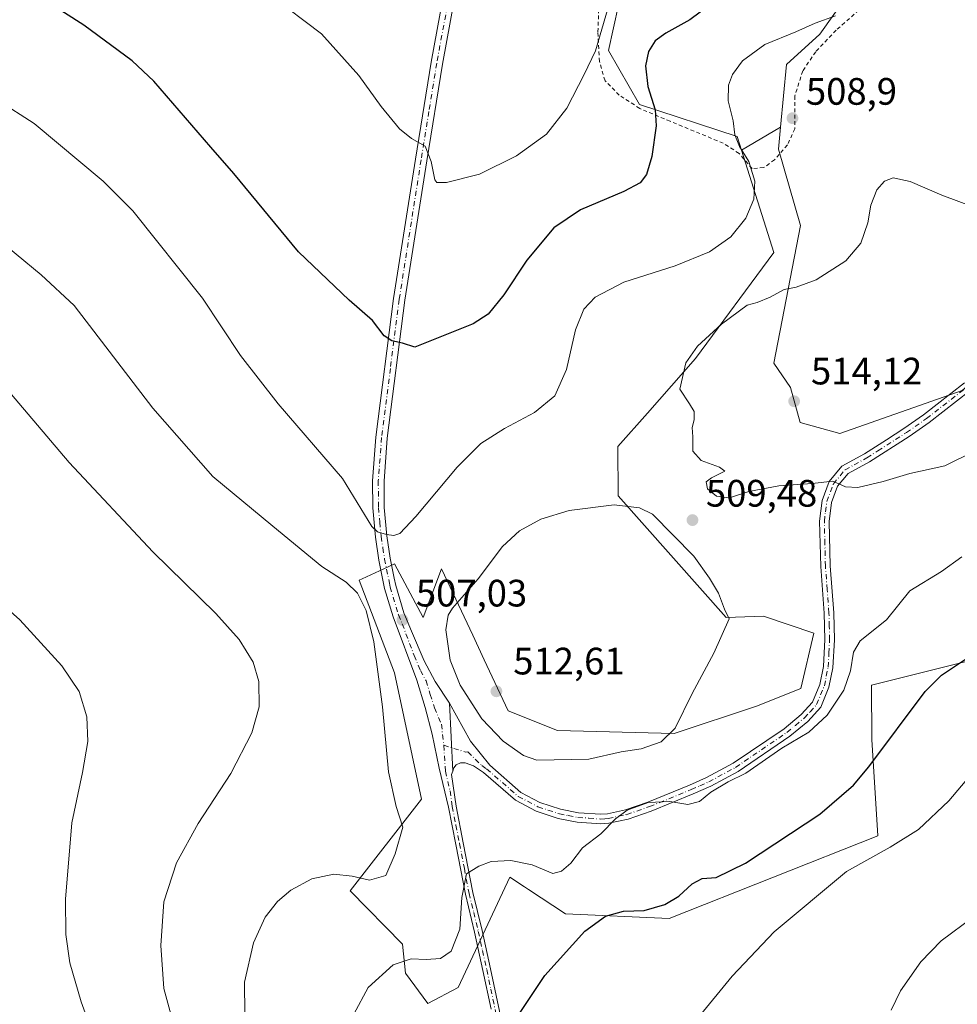
# Model space of a CAD drawing. Units: metres. Extents: x 577005 to 580474, y 4705725 to 4708077.
# Drawn here: x 577856 to 578102, y 4706653 to 4706911 of the extents above; entities that cross this region are included whole.
import ezdxf

# ---------------------------------------------------------------- set-up
doc = ezdxf.new("R2010")
doc.units = ezdxf.units.M
doc.header["$MEASUREMENT"] = 0
doc.linetypes.add('DGN Style 2', pattern=[1.6480167562047852, 0.988810053722871, -0.6592067024819142])
doc.linetypes.add('DGN Style 4', pattern=[2.6384748266838614, 1.318413404963828, -0.6592067024819142, 0.001648016756204785, -0.6592067024819142])
for name, color, linetype, lineweight in [('Alambrada', 7, 'DGN Style 2', 0), ('Arbolado forestal CxS', 92, 'Continuous', 0), ('Camino Cxs', 7, 'Continuous', 0), ('Camino eje', 30, 'DGN Style 4', 13), ('Cultivos herbáceos CxS', 92, 'Continuous', 0), ('Curva de nivel maestra', 30, 'Continuous', 30), ('Curva de nivel normal', 30, 'Continuous', 0), ('Matorral CxS', 135, 'Continuous', 0), ('Punto de cota en terreno', 7, 'Continuous', 0), ('Rótulo de punto de cota en terreno', 7, 'Continuous', 0)]:
    doc.layers.add(name, color=color, linetype=linetype, lineweight=lineweight)
doc.styles.add('Style-Arial', font='txt')

# ---------------------------------------------------------------- blocks, each defined once
blk = doc.blocks.new('*U8')
at = {"layer": 'Cultivos herbáceos CxS', "color": 92, "linetype": 'Continuous', "lineweight": 0}
for points in [[(578182.6205000002, 4706925.295700001, 501.9340999999986), (578183.4039000003, 4706901.7741, 504.9504000000015), (578183.3192999996, 4706882.640500001, 507.1432999999961), (578103.0071, 4706813.803300001, 511.5017999999982), (578070.9992000004, 4706802.592300001, 512.9986999999965), (578060.5833000002, 4706805.414100001, 513.4147999999988), (578058.0727000004, 4706814.626300001, 513.3478999999934), (578053.6687000003, 4706820.965299999, 513.2023000000045), (578060.6463000001, 4706857.047900001, 507.7998999999982), (578054.9254999999, 4706877.072100001, 507.818299999999), (578055.4665000001, 4706882.8125, 508.4749000000011), (578057.0176999997, 4706899.2643, 506.6113000000041), (578065.7474999996, 4706907.1821, 505.3947999999946), (578076.6876999997, 4706922.7117, 503.820200000002)], [(578015.6381999999, 4706926.7685, 493.163400000005), (578010.3425000003, 4706902.940300001, 495.3803000000044), (578018.5160999997, 4706888.797300001, 498.5586999999941), (578044.0447000006, 4706880.4221, 505.006899999993), (578045.1763000004, 4706876.8443, 504.963699999993), (578053.6693000002, 4706849.987500001, 506.9303999999975), (578033.1628999999, 4706822.2205, 509.9003999999986), (578020.5806999998, 4706807.901900001, 508.3830000000017), (578012.8491000002, 4706799.139900001, 508.104800000001), (578012.8718999998, 4706786.249500001, 509.6935999999987), (578041.1961000003, 4706754.298699999, 510.2863999999972), (578050.9363000002, 4706754.6743, 509.2473999999929), (578064.1741000004, 4706750.2609, 507.571299999996), (578060.7817000002, 4706735.743100001, 507.5724999999948), (578049.1777999997, 4706731.0931, 508.5486999999994), (578027.5235000001, 4706723.9011, 510.4109000000026), (577996.9735000003, 4706724.738100001, 512.1573999999965), (577984.0755000003, 4706729.8983, 512.2553000000044), (577977.8044999996, 4706743.258099999, 512.0442000000039), (577974.7879999997, 4706749.683900001, 511.0761999999959), (577966.6007000003, 4706767.1249, 507.1128000000026), (577961.8219, 4706754.2993, 507.2866999999969), (577954.2889, 4706768.383500001, 505.8923999999971), (577951.5318999998, 4706767.100099999, 506.6205000000046), (577945.8437000001, 4706764.452500001, 509.1630000000005), (577945.0809000004, 4706764.0975, 509.3616999999941), (577954.2867000002, 4706739.8135, 509.7465999999986), (577961.4011000004, 4706706.734300001, 509.4720999999991), (577942.7225000003, 4706682.6633, 509.5589000000036), (577956.3756999997, 4706668.705700001, 506.6187000000064), (577957.2128999997, 4706661.168500001, 505.0123000000021), (577963.0711000003, 4706653.213300001, 503.2118000000046), (577971.0220999997, 4706657.4005, 503.1935999999987), (577984.4990999997, 4706686.2643, 504.6505999999936), (577988.3635, 4706683.715500001, 503.7875000000058), (577989.4112999998, 4706683.024700001, 503.6000000000058), (577999.0626999997, 4706676.660300001, 502.1198000000004), (578026.2472999999, 4706675.440099999, 499.5858000000007), (578080.8822999997, 4706697.087099999, 497.0486999999994), (578079.3367, 4706722.342700001, 502.0567000000011), (578079.2209000001, 4706736.565300001, 504.3853999999993), (578112.4757000003, 4706744.9099, 500.6609000000026)]]:
    blk.add_polyline3d(points, dxfattribs=at)
blk = doc.blocks.new('5PATER')
at = {"layer": 'Punto de cota en terreno', "linetype": 'Continuous', "lineweight": 0}
h = blk.add_hatch(color=51, dxfattribs=at)
edge = h.paths.add_edge_path()
edge.add_ellipse((0, 0), major_axis=(-0.1095731443231308, -0.1110710700762829), ratio=0.9994222409660322, start_angle=0, end_angle=360)

msp = doc.modelspace()

# ---------------------------------------------------------------- linework, layer by layer
at = {"layer": 'Alambrada', "color": 7, "linetype": 'DGN Style 2', "lineweight": 0}
msp.add_polyline3d([(578075.9801000003, 4706913.5101, 505.4137999999948), (578070.0100999996, 4706908.2401, 506.1284000000014), (578064.6401000004, 4706902.590100001, 507.0418999999966), (578061.2701000003, 4706897.5801, 508.3625000000029), (578059.1601, 4706891.020099999, 508.8555000000051), (578059.1901000004, 4706882.4301, 509.1040999999968), (578057.2301000003, 4706878.170100001, 508.8095999999932), (578053.8701, 4706874.290100001, 507.2719999999972), (578051.0301000001, 4706872.220100001, 506.061400000006), (578047.9801000003, 4706871.960100001, 505.1745999999985), (578044.5800999999, 4706875.960100001, 504.8815999999933), (578040.4001000002, 4706878.630100001, 504.0580999999948), (578026.5100999996, 4706884.380100001, 501.040599999993), (578018.5301000001, 4706887.7401, 498.9833999999974), (578013.1901000004, 4706891.2301, 497.7005000000063), (578009.4600999998, 4706895.0101, 496.5170999999973), (578007.9901000002, 4706900.040100001, 495.7330999999977), (578007.5900999998, 4706907.800100001, 495.5397999999987), (578007.8701, 4706915.7601, 494.3077000000048)], dxfattribs=at)
at = {"layer": 'Arbolado forestal CxS', "color": 92, "linetype": 'Continuous', "lineweight": 0, "extrusion": (-0.2448839117678066, -0.1420299082868417, 0.9590929959651089), "elevation": -809586.9433163571, "flags": 128}
msp.add_lwpolyline([(-3781603.690523216, 2744619.591225356), (-3781603.690523216, 2744607.188155062)], dxfattribs=at)
at = {"layer": 'Arbolado forestal CxS', "color": 92, "linetype": 'Continuous', "lineweight": 0}
for points in [[(578076.6876999997, 4706922.7117, 503.820200000002), (578065.7474999996, 4706907.1821, 505.3947999999946), (578057.0176999997, 4706899.2643, 506.6113000000041), (578055.4665000001, 4706882.8125, 508.4749000000011), (578045.1763000004, 4706876.8443, 504.963699999993), (578044.0447000006, 4706880.4221, 505.006899999993), (578018.5160999997, 4706888.797300001, 498.5586999999941), (578010.3425000003, 4706902.940300001, 495.3803000000044), (578015.6381999999, 4706926.7685, 493.163400000005)], [(578015.6381999999, 4706926.7685, 493.163400000005), (578010.3425000003, 4706902.940300001, 495.3803000000044), (578018.5160999997, 4706888.797300001, 498.5586999999941), (578044.0447000006, 4706880.4221, 505.006899999993), (578045.1763000004, 4706876.8443, 504.963699999993)], [(578055.4665000001, 4706882.8125, 508.4749000000011), (578057.0176999997, 4706899.2643, 506.6113000000041), (578065.7474999996, 4706907.1821, 505.3947999999946), (578076.6876999997, 4706922.7117, 503.820200000002)]]:
    msp.add_polyline3d(points, dxfattribs=at)
at = {"layer": 'Camino Cxs', "color": 7, "linetype": 'Continuous', "lineweight": 0, "extrusion": (0.002031374105003409, -0.04457737622128586, 0.9990038693861358), "elevation": -208131.6595412944, "flags": 128}
msp.add_lwpolyline([(791631.2019879657, 4670889.38014871), (791631.2019879657, 4670907.191337105)], dxfattribs=at)
msp.add_lwpolyline([(791631.2019879657, 4670889.38014871), (791631.2019879657, 4670907.191337105)], dxfattribs=at)
at = {"layer": 'Camino Cxs', "color": 7, "linetype": 'Continuous', "lineweight": 0}
for points in [[(577979.6401000004, 4706651.6501, 501.1456000000035), (577977.4801000003, 4706661.850099999, 502.5384999999952), (577975.2801000001, 4706671.850099999, 504.655700000003), (577972.8601000002, 4706681.8101, 505.7985999999946), (577970.3701, 4706694.880100001, 507.122199999998), (577968.4401000004, 4706704.670100001, 507.9078000000009), (577965.9700999996, 4706714.880100001, 508.1606999999931), (577964.1700999998, 4706723.7501, 508.4404000000068), (577962.3701, 4706730.790100001, 508.497000000003), (577960.1501000002, 4706737.9301, 508.5865000000049), (577953.9301000005, 4706754.5001, 507.9719000000041), (577951.7200999996, 4706761.950099999, 507.5901000000013), (577950.2301000003, 4706769.390100001, 507.1612000000023), (577949.3101000004, 4706775.390100001, 506.5080000000017), (577948.6101000002, 4706783.050100001, 505.1763000000064), (577948.5500999996, 4706790.190099999, 504.2118999999948), (577949.4301000005, 4706801.620100001, 502.9217000000062), (577954.0500999996, 4706837.9001, 499.4478999999993), (577959.7801000001, 4706874.4801, 495.5959000000003), (577963.8800999997, 4706899.8201, 493.3772000000026), (577971.1901000004, 4706939.4301, 489.3335999999982)], [(577979.6401000004, 4706651.6501, 501.1456000000035), (577977.4801000003, 4706661.850099999, 502.5384999999952), (577975.2801000001, 4706671.850099999, 504.655700000003), (577972.8601000002, 4706681.8101, 505.7985999999946), (577970.3701, 4706694.880100001, 507.122199999998), (577968.4401000004, 4706704.670100001, 507.9078000000009), (577965.9700999996, 4706714.880100001, 508.1606999999931), (577964.1700999998, 4706723.7501, 508.4404000000068), (577962.3701, 4706730.790100001, 508.497000000003), (577960.1501000002, 4706737.9301, 508.5865000000049), (577953.9301000005, 4706754.5001, 507.9719000000041), (577951.7200999996, 4706761.950099999, 507.5901000000013), (577950.2301000003, 4706769.390100001, 507.1612000000023), (577949.3101000004, 4706775.390100001, 506.5080000000017), (577948.6101000002, 4706783.050100001, 505.1763000000064), (577948.5500999996, 4706790.190099999, 504.2118999999948), (577949.4301000005, 4706801.620100001, 502.9217000000062), (577954.0500999996, 4706837.9001, 499.4478999999993), (577959.7801000001, 4706874.4801, 495.5959000000003), (577963.8800999997, 4706899.8201, 493.3772000000026), (577971.1901000004, 4706939.4301, 489.3335999999982)], [(577974.1601, 4706938.9801, 489.0675999999949), (577966.8400999998, 4706899.3101, 493.2041999999929), (577962.7401000002, 4706874.0101, 495.4219000000012), (577957.0201000003, 4706837.470100001, 499.1073000000034), (577952.4101, 4706801.3101, 502.5709000000061), (577951.5500999996, 4706790.090100001, 503.8074999999953), (577951.6101000002, 4706783.200099999, 504.5758999999962), (577952.2801000001, 4706775.7501, 505.2966000000015), (577953.1801000005, 4706769.9101, 505.8834000000061), (577954.2401000002, 4706764.640100001, 506.5366999999969), (577954.6401000004, 4706762.6801, 506.7571999999927), (577956.7600999996, 4706755.520099999, 507.1625000000058), (577958.7401000002, 4706750.790100001, 507.5987000000023), (577962.0401, 4706742.950099999, 508.0198999999994), (577964.9901000002, 4706737.5701, 508.4753000000055), (577968.7401000002, 4706731.840100001, 508.5323000000063), (577969.5500999996, 4706714.065099999, 507.7375000000029), (577969.2701000003, 4706713.200099999, 507.7296000000061), (577970.4301000005, 4706704.9301, 507.459600000002), (577972.3300999999, 4706695.2601, 506.3589999999967), (577974.8201000001, 4706682.2401, 505.2032000000036), (577977.2301000003, 4706672.300100001, 503.7461000000039), (577979.4301000005, 4706662.270099999, 502.3539000000019), (577984.7600999996, 4706637.200099999, 499.4370999999956)], [(577974.1601, 4706938.9801, 489.0675999999949), (577966.8400999998, 4706899.3101, 493.2041999999929), (577962.7401000002, 4706874.0101, 495.4219000000012), (577957.0201000003, 4706837.470100001, 499.1073000000034), (577952.4101, 4706801.3101, 502.5709000000061), (577951.5500999996, 4706790.090100001, 503.8074999999953), (577951.6101000002, 4706783.200099999, 504.5758999999962), (577952.2801000001, 4706775.7501, 505.2966000000015), (577953.1801000005, 4706769.9101, 505.8834000000061), (577954.2401000002, 4706764.640100001, 506.5366999999969), (577954.6401000004, 4706762.6801, 506.7571999999927), (577956.7600999996, 4706755.520099999, 507.1625000000058), (577958.7401000002, 4706750.790100001, 507.5987000000023), (577962.0401, 4706742.950099999, 508.0198999999994), (577964.9901000002, 4706737.5701, 508.4753000000055), (577968.7401000002, 4706731.840100001, 508.5323000000063)], [(578105.1401000004, 4706813.8101, 511.1627000000008), (578094.4001000002, 4706805.450099999, 511.6057000000001), (578089.1401000004, 4706801.7501, 511.7816000000021), (578078.7001, 4706795.100099999, 511.4790999999968), (578073.1501000002, 4706792.0701, 510.7516000000033), (578070.3701, 4706788.720100001, 510.1855999999971), (578068.7500999998, 4706784.4301, 509.5142000000051), (578068.1601, 4706779.4801, 508.8613000000041), (578068.4501, 4706767.860099999, 507.3239000000031), (578069.3601000002, 4706755.5701, 506.9165999999968), (578069.5401, 4706748.5001, 506.5179000000062), (578069.1401000004, 4706741.1601, 506.2007000000012), (578068.1201, 4706736.040100001, 506.1429000000062), (578065.9600999998, 4706730.8201, 506.2740999999951), (578062.5500999996, 4706727.110099999, 505.8049000000028), (578057.8501000004, 4706723.200099999, 505.6677000000054), (578044.3000999996, 4706713.9901, 505.6803000000073), (578037.1700999998, 4706710.110099999, 505.6573999999965), (578032.5201000003, 4706708.100099999, 505.5957999999956), (578021.5201000003, 4706703.590100001, 505.0806000000011), (578015.5000999998, 4706701.5001, 505.0892000000022), (578010.4700999996, 4706700.4301, 505.4670999999944), (578008.3400999998, 4706700.270099999, 505.6971000000049), (578002.1601, 4706700.690099999, 506.4140000000043), (577997.1801000005, 4706701.6601, 507.108699999997), (577991.4001000002, 4706703.5801, 507.8246000000072), (577986.0000999998, 4706706.420100001, 508.0148000000045), (577977.6201, 4706713.720100001, 508.1731), (577975.0201000003, 4706715.460100001, 507.9616999999998), (577972.7801000001, 4706716.270099999, 507.7531000000017), (577971.6001000004, 4706716.2401, 507.7410999999993), (577970.4901000002, 4706715.690099999, 507.7497000000003), (577969.8300999999, 4706714.9301, 507.7480999999971), (577969.5500999996, 4706714.065099999, 507.7375000000029), (577968.7401000002, 4706731.840100001, 508.5323000000063), (577974.2500999998, 4706721.920100001, 508.3882000000012), (577979.2600999996, 4706715.600099999, 508.4395999999979), (577987.4200999998, 4706708.4901, 508.2290000000066), (577992.3800999997, 4706705.880100001, 507.9609000000055), (577997.8101000004, 4706704.0801, 507.2972000000009), (578002.4801000003, 4706703.1801, 506.6612000000023), (578008.3300999999, 4706702.770099999, 506.0528000000049), (578010.1201, 4706702.9101, 505.915399999998), (578014.8201000001, 4706703.9101, 505.7176999999938), (578020.6401000004, 4706705.9301, 505.6803999999975), (578031.5500999996, 4706710.4001, 506.139599999995), (578036.0701000001, 4706712.360099999, 506.1949000000022), (578042.9901000002, 4706716.130100001, 506.3393000000069), (578056.3501000004, 4706725.200099999, 506.4530999999988), (578060.8201000001, 4706728.9301, 506.6676000000007), (578063.8201000001, 4706732.1801, 507.2700000000041), (578065.7200999996, 4706736.770099999, 506.8095999999932), (578066.6501000002, 4706741.470100001, 506.6698999999935), (578067.0401, 4706748.530099999, 506.9032000000007), (578066.8701, 4706755.450099999, 507.1371999999974), (578065.9501, 4706767.7401, 507.5106999999989), (578065.6601, 4706779.600099999, 509.0391999999993), (578066.3000999996, 4706785.030099999, 509.6184000000067), (578068.1801000005, 4706790.0001, 510.344299999997), (578071.5301000001, 4706794.030099999, 511.3117000000057), (578077.4301000005, 4706797.2501, 511.8429000000033), (578083.1801000005, 4706800.920100001, 512.008600000001), (578087.7500999998, 4706803.8301, 511.9388999999938), (578092.9101, 4706807.460100001, 511.8303000000015), (578103.6501000002, 4706815.8201, 511.4504000000015)], [(577968.7401000002, 4706731.840100001, 508.5323000000063), (577974.2500999998, 4706721.920100001, 508.3882000000012), (577979.2600999996, 4706715.600099999, 508.4395999999979), (577987.4200999998, 4706708.4901, 508.2290000000066), (577992.3800999997, 4706705.880100001, 507.9609000000055), (577997.8101000004, 4706704.0801, 507.2972000000009), (578002.4801000003, 4706703.1801, 506.6612000000023), (578008.3300999999, 4706702.770099999, 506.0528000000049), (578010.1201, 4706702.9101, 505.915399999998), (578014.8201000001, 4706703.9101, 505.7176999999938), (578020.6401000004, 4706705.9301, 505.6803999999975), (578031.5500999996, 4706710.4001, 506.139599999995), (578036.0701000001, 4706712.360099999, 506.1949000000022), (578042.9901000002, 4706716.130100001, 506.3393000000069), (578056.3501000004, 4706725.200099999, 506.4530999999988), (578060.8201000001, 4706728.9301, 506.6676000000007), (578063.8201000001, 4706732.1801, 507.2700000000041), (578065.7200999996, 4706736.770099999, 506.8095999999932), (578066.6501000002, 4706741.470100001, 506.6698999999935), (578067.0401, 4706748.530099999, 506.9032000000007), (578066.8701, 4706755.450099999, 507.1371999999974), (578065.9501, 4706767.7401, 507.5106999999989), (578065.6601, 4706779.600099999, 509.0391999999993), (578066.3000999996, 4706785.030099999, 509.6184000000067), (578068.1801000005, 4706790.0001, 510.344299999997), (578071.5301000001, 4706794.030099999, 511.3117000000057), (578077.4301000005, 4706797.2501, 511.8429000000033), (578083.1801000005, 4706800.920100001, 512.008600000001), (578087.7500999998, 4706803.8301, 511.9388999999938), (578092.9101, 4706807.460100001, 511.8303000000015), (578103.6501000002, 4706815.8201, 511.4504000000015)], [(578105.1401000004, 4706813.8101, 511.1627000000008), (578094.4001000002, 4706805.450099999, 511.6057000000001), (578089.1401000004, 4706801.7501, 511.7816000000021), (578078.7001, 4706795.100099999, 511.4790999999968), (578073.1501000002, 4706792.0701, 510.7516000000033), (578070.3701, 4706788.720100001, 510.1855999999971), (578068.7500999998, 4706784.4301, 509.5142000000051), (578068.1601, 4706779.4801, 508.8613000000041), (578068.4501, 4706767.860099999, 507.3239000000031), (578069.3601000002, 4706755.5701, 506.9165999999968), (578069.5401, 4706748.5001, 506.5179000000062), (578069.1401000004, 4706741.1601, 506.2007000000012), (578068.1201, 4706736.040100001, 506.1429000000062), (578065.9600999998, 4706730.8201, 506.2740999999951), (578062.5500999996, 4706727.110099999, 505.8049000000028), (578057.8501000004, 4706723.200099999, 505.6677000000054), (578044.3000999996, 4706713.9901, 505.6803000000073), (578037.1700999998, 4706710.110099999, 505.6573999999965), (578032.5201000003, 4706708.100099999, 505.5957999999956), (578021.5201000003, 4706703.590100001, 505.0806000000011), (578015.5000999998, 4706701.5001, 505.0892000000022), (578010.4700999996, 4706700.4301, 505.4670999999944), (578008.3400999998, 4706700.270099999, 505.6971000000049), (578002.1601, 4706700.690099999, 506.4140000000043), (577997.1801000005, 4706701.6601, 507.108699999997), (577991.4001000002, 4706703.5801, 507.8246000000072), (577986.0000999998, 4706706.420100001, 508.0148000000045), (577977.6201, 4706713.720100001, 508.1731), (577975.0201000003, 4706715.460100001, 507.9616999999998), (577972.7801000001, 4706716.270099999, 507.7531000000017), (577971.6001000004, 4706716.2401, 507.7410999999993), (577970.4901000002, 4706715.690099999, 507.7497000000003), (577969.8300999999, 4706714.9301, 507.7480999999971), (577969.5500999996, 4706714.065099999, 507.7375000000029)], [(577969.5500999996, 4706714.065099999, 507.7375000000029), (577969.2701000003, 4706713.200099999, 507.7296000000061), (577970.4301000005, 4706704.9301, 507.459600000002), (577972.3300999999, 4706695.2601, 506.3589999999967), (577974.8201000001, 4706682.2401, 505.2032000000036), (577977.2301000003, 4706672.300100001, 503.7461000000039), (577979.4301000005, 4706662.270099999, 502.3539000000019), (577984.7600999996, 4706637.200099999, 499.4370999999956)]]:
    msp.add_polyline3d(points, dxfattribs=at)
at = {"layer": 'Camino eje', "color": 30, "linetype": 'DGN Style 4', "lineweight": 13}
for points in [[(577972.6750999996, 4706939.2051, 489.2614999999933), (577965.3601000002, 4706899.565099999, 493.2915000000066), (577963.3101000004, 4706886.895099999, 494.3806999999942), (577961.2600999996, 4706874.245100001, 495.5182000000059), (577955.5351, 4706837.6851, 499.2810000000027), (577953.2301000003, 4706819.6051, 500.9358000000066), (577950.9200999998, 4706801.465100001, 502.7461000000039), (577950.0500999996, 4706790.140100001, 504.0099999999948), (577950.1101000002, 4706783.1251, 504.8748999999953), (577950.4600999998, 4706779.295100001, 505.4210000000021), (577950.7950999998, 4706775.5701, 505.8950999999943), (577951.2550999997, 4706772.5701, 506.127999999997), (577951.7050999999, 4706769.6501, 506.3392000000022), (577952.2351000002, 4706767.015100001, 506.4321000000054), (577952.9801000003, 4706763.295100001, 506.8421999999992), (577953.1801000005, 4706762.315099999, 506.9655999999959), (577955.3450999996, 4706755.0101, 507.5449999999983), (577956.3350999998, 4706752.645099999, 507.5771999999997), (577959.4451000001, 4706744.360099999, 508.1769999999961), (577961.0950999996, 4706740.440099999, 508.2470999999932), (577962.5701000001, 4706737.7501, 508.1407000000036), (577963.6801000005, 4706734.1801, 508.3352000000014), (577964.7605, 4706730.6165, 508.3353000000062), (577966.6067000004, 4706726.388300001, 508.1606000000029), (577967.2056999998, 4706720.835899999, 507.9872999999934)], [(577967.2056999998, 4706720.835899999, 507.9872999999934), (577972.9250999996, 4706719.0801, 507.922000000006), (577973.5151000004, 4706719.095100001, 508.0069999999978), (577977.1401000004, 4706715.530099999, 508.1906000000017), (577978.4401000004, 4706714.6601, 508.2893999999943), (577986.7100999998, 4706707.4551, 508.0776000000042), (577991.8901000004, 4706704.7301, 507.8902999999991), (577997.4951, 4706702.870100001, 507.1227999999974), (577999.8300999999, 4706702.420100001, 506.7964999999967), (578002.3201000001, 4706701.9351, 506.4799999999959), (578005.2451, 4706701.7301, 506.1828999999998), (578008.3350999998, 4706701.520099999, 505.8540000000066), (578009.4001000002, 4706701.600099999, 505.7494000000006), (578010.2950999998, 4706701.670100001, 505.6631000000052), (578015.1601, 4706702.7051, 505.350099999996), (578021.0800999999, 4706704.7601, 505.3766000000033), (578032.0351, 4706709.2501, 505.8616000000038), (578034.2950999998, 4706710.2301, 505.9073999999965), (578036.6201, 4706711.235099999, 505.9241999999941), (578043.6451000003, 4706715.0601, 506.0007999999943), (578050.4200999998, 4706719.665100001, 506.2283000000025), (578057.1001000004, 4706724.200099999, 506.0350000000035), (578059.3350999998, 4706726.065099999, 506.1312000000034), (578061.6851000004, 4706728.020099999, 506.209600000002), (578063.1851000004, 4706729.645099999, 506.5806000000011), (578064.8901000004, 4706731.5001, 506.7318999999989), (578066.9200999998, 4706736.405099999, 506.4447999999975), (578067.4301000005, 4706738.965100001, 506.4091000000044), (578067.8951000003, 4706741.315099999, 506.4220999999961), (578068.0950999996, 4706744.985099999, 506.565499999997), (578068.2901, 4706748.515100001, 506.7085999999982), (578068.2001, 4706752.050100001, 506.8763999999938), (578068.1151000002, 4706755.5101, 507.0103999999993), (578067.6601, 4706761.655099999, 507.1426999999967), (578067.2001, 4706767.800100001, 507.3919000000024), (578067.0551000005, 4706773.610099999, 508.073000000004), (578066.9101, 4706779.540100001, 508.917300000001), (578067.2050999999, 4706782.015100001, 509.1921000000002), (578067.5251000002, 4706784.7301, 509.5161999999983), (578069.2751000002, 4706789.360099999, 510.2590999999957), (578072.3400999998, 4706793.050100001, 510.9799000000058), (578078.0651000004, 4706796.175100001, 511.6431000000011), (578080.9401000004, 4706798.0101, 511.8534000000073), (578088.4451000001, 4706802.790100001, 511.8637000000017), (578093.6551000001, 4706806.4551, 511.7146999999969), (578104.3951000003, 4706814.815099999, 511.3086000000039)], [(577967.2056999998, 4706720.835899999, 507.9872999999934), (577967.6201, 4706714.040100001, 507.8013999999966), (577968.8551000003, 4706708.9351, 507.7382000000071), (577969.4351000004, 4706704.800100001, 507.6796999999933), (577970.4001000002, 4706699.905099999, 507.2701999999991), (577971.3501000004, 4706695.0701, 506.7372999999934), (577972.5950999996, 4706688.5601, 506.188599999994), (577973.8400999998, 4706682.0251, 505.4958999999944), (577975.0500999996, 4706677.045100001, 504.9192999999942), (577976.2550999997, 4706672.075099999, 504.2062000000006), (577977.3551000003, 4706667.0601, 503.1570000000065), (577978.4550999999, 4706662.0601, 502.4468999999954), (577979.5351, 4706656.960100001, 501.7302999999956), (577982.2001, 4706644.425100001, 500.1971999999951)]]:
    msp.add_polyline3d(points, dxfattribs=at)
at = {"layer": 'Cultivos herbáceos CxS', "color": 92, "linetype": 'Continuous', "lineweight": 0}
for points in [[(578432.9839000005, 4707199.0131, 472.6435999999958), (578364.1747000003, 4707161.3453, 480.1431000000011), (578332.9927000003, 4707148.6787, 481.5369999999967), (578315.1813000003, 4707137.9417, 483.0351999999984), (578301.8517000005, 4707114.9507, 486.0044000000053), (578283.8399, 4707092.095899999, 487.3804999999993), (578261.6875, 4707053.3213, 491.2661999999983), (578251.2999, 4707031.8553, 493.1423999999971), (578230.9779000003, 4707007.076900001, 494.7161000000052), (578213.3267000001, 4706986.778899999, 496.3718999999983), (578208.0318, 4706964.7159, 499.6125999999931), (578192.1448999997, 4706940.003900001, 501.0258999999933), (578182.6205000002, 4706925.295700001, 501.9340999999986), (578183.4039000003, 4706901.7741, 504.9504000000015), (578183.3192999996, 4706882.640500001, 507.1432999999961), (578103.0071, 4706813.803300001, 511.5017999999982), (578070.9992000004, 4706802.592300001, 512.9986999999965), (578060.5833000002, 4706805.414100001, 513.4147999999988), (578058.0727000004, 4706814.626300001, 513.3478999999934), (578053.6687000003, 4706820.965299999, 513.2023000000045), (578060.6463000001, 4706857.047900001, 507.7998999999982), (578054.9254999999, 4706877.072100001, 507.818299999999), (578055.4665000001, 4706882.8125, 508.4749000000011)], [(578015.6381999999, 4706926.7685, 493.163400000005), (578010.3425000003, 4706902.940300001, 495.3803000000044), (578018.5160999997, 4706888.797300001, 498.5586999999941), (578044.0447000006, 4706880.4221, 505.006899999993), (578045.1763000004, 4706876.8443, 504.963699999993)], [(578055.4665000001, 4706882.8125, 508.4749000000011), (578057.0176999997, 4706899.2643, 506.6113000000041), (578065.7474999996, 4706907.1821, 505.3947999999946), (578076.6876999997, 4706922.7117, 503.820200000002)], [(578045.1763000004, 4706876.8443, 504.963699999993), (578053.6693000002, 4706849.987500001, 506.9303999999975), (578033.1628999999, 4706822.2205, 509.9003999999986), (578020.5806999998, 4706807.901900001, 508.3830000000017), (578012.8491000002, 4706799.139900001, 508.104800000001), (578012.8718999998, 4706786.249500001, 509.6935999999987), (578041.1961000003, 4706754.298699999, 510.2863999999972), (578050.9363000002, 4706754.6743, 509.2473999999929), (578064.1741000004, 4706750.2609, 507.571299999996), (578060.7817000002, 4706735.743100001, 507.5724999999948), (578049.1777999997, 4706731.0931, 508.5486999999994), (578027.5235000001, 4706723.9011, 510.4109000000026), (577996.9735000003, 4706724.738100001, 512.1573999999965), (577984.0755000003, 4706729.8983, 512.2553000000044), (577977.8044999996, 4706743.258099999, 512.0442000000039), (577974.7879999997, 4706749.683900001, 511.0761999999959), (577966.6007000003, 4706767.1249, 507.1128000000026), (577961.8219, 4706754.2993, 507.2866999999969), (577954.2889, 4706768.383500001, 505.8923999999971), (577951.5318999998, 4706767.100099999, 506.6205000000046), (577945.8437000001, 4706764.452500001, 509.1630000000005), (577945.0809000004, 4706764.0975, 509.3616999999941), (577954.2867000002, 4706739.8135, 509.7465999999986), (577961.4011000004, 4706706.734300001, 509.4720999999991), (577942.7225000003, 4706682.6633, 509.5589000000036), (577956.3756999997, 4706668.705700001, 506.6187000000064), (577957.2128999997, 4706661.168500001, 505.0123000000021), (577963.0711000003, 4706653.213300001, 503.2118000000046), (577971.0220999997, 4706657.4005, 503.1935999999987), (577984.4990999997, 4706686.2643, 504.6505999999936), (577988.3635, 4706683.715500001, 503.7875000000058), (577989.4112999998, 4706683.024700001, 503.6000000000058), (577999.0626999997, 4706676.660300001, 502.1198000000004), (578026.2472999999, 4706675.440099999, 499.5858000000007), (578080.8822999997, 4706697.087099999, 497.0486999999994), (578079.3367, 4706722.342700001, 502.0567000000011), (578079.2209000001, 4706736.565300001, 504.3853999999993), (578112.4757000003, 4706744.9099, 500.6609000000026)]]:
    msp.add_polyline3d(points, dxfattribs=at)
at = {"layer": 'Curva de nivel maestra', "color": 30, "linetype": 'Continuous', "lineweight": 30, "elevation": 500, "flags": 128}
for points in [[(578039.4800000004, 4706916.8101), (578031.6600000003, 4706910.950099999), (578025.3899999997, 4706907.4801), (578022.6299999999, 4706905.4301), (578020.8300000001, 4706902.640100001), (578020.04, 4706898.940099999), (578020.7000000002, 4706893.4901), (578022.5700000003, 4706887.360099999), (578022.8600000005, 4706883.140100001), (578021.7100000001, 4706875.170100001), (578020.2800000003, 4706870.420100001), (578018.6600000003, 4706868.200099999), (578014.4199999999, 4706865.9801), (578003.04, 4706861.1801), (577996.0700000003, 4706856.4301), (577988.9600000001, 4706847.970100001), (577982.9600000001, 4706838.9101), (577978.8700000001, 4706833.8301), (577974.9100000003, 4706831.280099999), (577959.6299999999, 4706825.1501), (577956.4000000004, 4706826.200099999), (577953.6200000001, 4706826.8301), (577951.6200000001, 4706828.1601), (577948.5199999996, 4706832.1501), (577942.4500000002, 4706837.530099999), (577929.1399999997, 4706850.1501), (577912.2400000002, 4706870.670100001), (577906.2000000002, 4706877.5601), (577891.2800000003, 4706894.880100001), (577885.5999999996, 4706900.200099999), (577872.9000000004, 4706909.590100001), (577850.4100000003, 4706924.0001)], [(577986.4800000004, 4706649.800100001), (577993.6799999997, 4706660.5101), (578004.1299999999, 4706672.120100001), (578009.5800000001, 4706676.040100001), (578014.3200000003, 4706677.340100001), (578019.7199999997, 4706677.520099999), (578025.1399999997, 4706679.090100001), (578028.7999999998, 4706681.3101), (578032.2999999998, 4706684.5001), (578034.9400000004, 4706685.9001), (578038.5599999996, 4706686.2401), (578046.2800000003, 4706689.9801), (578065.6900000004, 4706702.800100001), (578074.5499999998, 4706710.360099999), (578078.54, 4706715.170100001), (578093.3600000005, 4706734.9101), (578097.5700000003, 4706739.2401), (578104.1799999997, 4706743.5601)]]:
    msp.add_lwpolyline(points, dxfattribs=at)
at = {"layer": 'Curva de nivel normal', "color": 30, "linetype": 'Continuous', "lineweight": 0, "flags": 128}
for points, elevation in [([(578010.2699999996, 4706914.2301), (578006.9400000004, 4706902.8201), (578004.0300000003, 4706896.6601), (577999.4900000002, 4706887.780099999), (577994.0999999996, 4706881.0001), (577986.2800000003, 4706875.3301), (577976.54, 4706870.5001), (577967.9400000004, 4706868.300100001), (577965.4100000003, 4706868.340100001), (577964.8600000005, 4706869.0601), (577963.9299999997, 4706873.800100001), (577962.2999999998, 4706877.870100001), (577958.7100000001, 4706879.840100001), (577955.6299999999, 4706882.420100001), (577950.79, 4706888.2501), (577944.9500000002, 4706896.3301), (577935.1600000003, 4706907.290100001), (577921.9600000001, 4706917.370100001)], 495), ([(578069.8499999996, 4706912.030099999), (578064.5, 4706910.090100001), (578059.4800000004, 4706907.8301), (578051.3399999999, 4706904.5001), (578045.5, 4706900.2401), (578042.8600000005, 4706896.620100001), (578041.7800000003, 4706893.8101), (578041.7199999997, 4706889.7601), (578043, 4706884.530099999), (578043.4699999997, 4706880.8101), (578044.7100000001, 4706877.720100001), (578047.1299999999, 4706873.790100001), (578048.7000000002, 4706868.690099999), (578048.4500000002, 4706863.9801), (578046.3200000003, 4706859.0101), (578042.4000000004, 4706854.050100001), (578036.7999999998, 4706850.140100001), (578027.8200000003, 4706846.4801), (578014.4100000003, 4706842.190099999), (578006.8799999999, 4706838.300100001), (578003.9299999997, 4706835.130100001), (578001.7599999999, 4706829.7601), (577999.3700000001, 4706819.290100001), (577996.3200000003, 4706812.420100001), (577991.0199999996, 4706808.040100001), (577983.1399999997, 4706803.880100001), (577976.9400000004, 4706799.960100001), (577970.7199999997, 4706793.7401), (577959.8600000005, 4706780.7601), (577955.7199999997, 4706776.340100001), (577954.1200000001, 4706775.780099999), (577952.2000000002, 4706776.110099999), (577949.8499999996, 4706776.7501), (577948.4000000004, 4706778.220100001), (577940.6600000003, 4706790.780099999), (577923.8600000005, 4706810.3101), (577913.9299999997, 4706823.020099999), (577903.9600000001, 4706837.9801), (577885.7300000004, 4706860.920100001), (577877.9699999997, 4706868.710100001), (577859.9199999999, 4706883.780099999), (577840.79, 4706896.050100001)], 505), ([(578110.3499999996, 4706860.2601), (578097.7199999997, 4706865.040100001), (578089.4100000003, 4706868.600099999), (578084.9600000001, 4706869.5701), (578082.6299999999, 4706868.700099999), (578080.6600000003, 4706866.4101), (578079.0999999996, 4706862.350099999), (578078.3300000001, 4706857.790100001), (578076.4699999997, 4706852.420100001), (578072.5499999998, 4706847.7601), (578064.7999999998, 4706842.850099999), (578059.5700000003, 4706840.920100001), (578056.3899999997, 4706840.3301), (578052.7300000004, 4706838.3101), (578049.3499999996, 4706836.870100001), (578046.7300000004, 4706836.140100001), (578040, 4706831.2401), (578033.6699999999, 4706825.450099999), (578030.6100000005, 4706821.040100001), (578029.04, 4706814.210100001), (578031.5800000001, 4706810.340100001), (578032.8200000003, 4706808.290100001), (578032.8399999999, 4706806.140100001), (578032.2999999998, 4706804.090100001), (578032.4800000004, 4706801.670100001), (578032.4900000002, 4706797.940099999), (578034.6799999997, 4706795.470100001), (578039.4699999997, 4706793.770099999), (578040.8399999999, 4706792.6801), (578037.3300000001, 4706790.9001), (578035.9699999997, 4706789.880100001), (578036.2800000003, 4706788.040100001), (578038.6799999997, 4706786.100099999), (578042.04, 4706785.690099999), (578047.1500000004, 4706787.390100001), (578054.9600000001, 4706788.880100001), (578063.75, 4706789.4901), (578069.0999999996, 4706790.090100001), (578072.4199999999, 4706788.590100001), (578075.6699999999, 4706788.440099999), (578082.3099999996, 4706789.9901), (578089.2999999998, 4706792.050100001), (578098.4500000002, 4706794.090100001), (578106.0599999996, 4706797.8201)], 510), ([(577915.1100000005, 4706650.440099999), (577914.9600000001, 4706658.770099999), (577917.4000000004, 4706669.100099999), (577920.4600000001, 4706675.770099999), (577923.6900000004, 4706679.870100001), (577927.1600000003, 4706682.880100001), (577932.6399999997, 4706685.870100001), (577938.4000000004, 4706687.100099999), (577943.2000000002, 4706686.550100001), (577947.7300000004, 4706685.4901), (577952.0499999998, 4706686.7501), (577954.4400000004, 4706692.390100001), (577956.4500000002, 4706699.4301), (577954.7599999999, 4706704.770099999), (577952.7000000002, 4706713.880100001), (577951.1200000001, 4706730.9101), (577948.9000000004, 4706747.940099999), (577946.8899999997, 4706756.1501), (577944.6200000001, 4706760.6801), (577941.6799999997, 4706763.630100001), (577935.2699999996, 4706767.7301), (577922.4400000004, 4706778.2601), (577906.7199999997, 4706791.3201), (577890.9800000004, 4706809.1601), (577870.3899999997, 4706836.090100001), (577861.7400000002, 4706844.1601), (577842.0199999996, 4706860.390100001)], 510), ([(577897.1699999999, 4706644.940099999), (577893.9000000004, 4706657.130100001), (577893.04, 4706668.370100001), (577893.9100000003, 4706679.790100001), (577897.2000000002, 4706690.0001), (577902.8799999999, 4706700.370100001), (577911.4100000003, 4706713.4901), (577916.9400000004, 4706724.140100001), (577918.8600000005, 4706730.950099999), (577918.7300000004, 4706737.520099999), (577917.2400000002, 4706742.590100001), (577913.6399999997, 4706748.5801), (577907.4900000002, 4706755.380100001), (577891.0199999996, 4706771.520099999), (577869.0899999999, 4706794.970100001), (577849.9800000004, 4706817.4301)], 515), ([(578011.8799999999, 4706783.880100001), (578000.0199999996, 4706782.340100001), (577992.6299999999, 4706780.120100001), (577987.04, 4706777.0601), (577982.5700000003, 4706772.9101), (577976.2000000002, 4706764.4301), (577969.5099999999, 4706756.770099999), (577968.3700000001, 4706754.9301), (577967.79, 4706751.140100001), (577968.9100000003, 4706743.1601), (577971.4600000001, 4706736.5601), (577977.1500000004, 4706727.800100001), (577982.7599999999, 4706721.920100001), (577988.0700000003, 4706718.190099999), (577991.5800000001, 4706716.9801), (578005.1799999997, 4706717.2401), (578013.7199999997, 4706719.090100001), (578018.9600000001, 4706719.920100001), (578024.1200000001, 4706721.7601), (578027.79, 4706725.370100001), (578032.2800000003, 4706734.4301), (578037.9699999997, 4706745.020099999), (578041.9500000002, 4706754.0101), (578040.7199999997, 4706756.520099999), (578039.2199999997, 4706760.690099999), (578036.8099999996, 4706764.610099999), (578032.7400000002, 4706770.370100001), (578021.9199999999, 4706781.380100001), (578018.4800000004, 4706783.0701), (578011.8799999999, 4706783.880100001)], 510), ([(577943.6699999999, 4706650.340100001), (577947.3899999997, 4706657.350099999), (577953.9600000001, 4706663.290100001), (577958.6299999999, 4706664.920100001), (577962.6299999999, 4706664.700099999), (577966.3799999999, 4706665.0001), (577969.1799999997, 4706666.890100001), (577971.4400000004, 4706672.640100001), (577971.9800000004, 4706680.9301), (577973.1600000003, 4706687.200099999), (577976.3799999999, 4706689.1501), (577979.6399999997, 4706690.380100001), (577984.8099999996, 4706690.690099999), (577990.3700000001, 4706689.5601), (577995.7800000003, 4706687.2501), (577998.0800000001, 4706687.840100001), (578000.5300000003, 4706689.9901), (578003.5599999996, 4706693.9301), (578008.3300000001, 4706697.610099999), (578012.1600000003, 4706701.5701), (578015.2800000003, 4706703.8201), (578020.7199999997, 4706705.8301), (578026.4600000001, 4706706.130100001), (578031.1299999999, 4706705.3201), (578034.2199999997, 4706706.0801), (578037.1799999997, 4706708.540100001), (578041.7300000004, 4706711.2401), (578046.3300000001, 4706713.530099999), (578055.75, 4706720.0701), (578062.8099999996, 4706724.2601), (578067.6200000001, 4706728.7401), (578071.9900000002, 4706735.3101), (578073.79, 4706740.350099999), (578074.5300000003, 4706745.2301), (578076.2999999998, 4706748.2601), (578083.1699999999, 4706753.700099999), (578089.2999999998, 4706761.360099999), (578097.6299999999, 4706766.380100001), (578102.9600000001, 4706770.2301)], 505), ([(577854.5999999996, 4706575.870100001), (577860.9699999997, 4706580.300100001), (577868.5099999999, 4706583.9301), (577875.4600000001, 4706587.6601), (577880.4600000001, 4706589.9301), (577884.1100000005, 4706592.0601), (577886.5300000003, 4706594.4301), (577887.7300000004, 4706599.100099999), (577888.0300000003, 4706608.100099999), (577886.7199999997, 4706617.4301), (577883.8499999996, 4706625.280099999), (577877.9299999997, 4706638.0601), (577872.1699999999, 4706653.5801), (577869.25, 4706663.8201), (577868.1600000003, 4706671.2301), (577868.0999999996, 4706680.5601), (577869.7400000002, 4706700.540100001), (577872.5199999996, 4706713.700099999), (577873.9800000004, 4706721.800100001), (577873.6799999997, 4706728.3101), (577871.7199999997, 4706734.950099999), (577867.1600000003, 4706741.6501), (577856.1399999997, 4706753.700099999), (577842.79, 4706765.600099999)], 520), ([(578033.7000000002, 4706649.220100001), (578042.7199999997, 4706660.380100001), (578053.7599999999, 4706671.9301), (578072.7000000002, 4706687.7501), (578084.1399999997, 4706694.1801), (578091.5800000001, 4706698.770099999), (578099.5499999998, 4706706.2501), (578106.1699999999, 4706714.1801)], 495), ([(578084.4199999999, 4706651.420100001), (578086.8499999996, 4706656.4801), (578092.2000000002, 4706664.130100001), (578097.4800000004, 4706669.5801), (578105.9699999997, 4706675.9301)], 490)]:
    msp.add_lwpolyline(points, dxfattribs=dict(at, elevation=elevation))
at = {"layer": 'Matorral CxS', "color": 135, "linetype": 'Continuous', "lineweight": 0, "extrusion": (-0.2448839117678066, -0.1420299082868417, 0.9590929959651089), "elevation": -809586.9433163571, "flags": 128}
msp.add_lwpolyline([(-3781603.690523216, 2744619.591225356), (-3781603.690523216, 2744607.188155062)], dxfattribs=at)
at = {"layer": 'Matorral CxS', "color": 135, "linetype": 'Continuous', "lineweight": 0}
for points in [[(578432.9839000005, 4707199.0131, 472.6435999999958), (578364.1747000003, 4707161.3453, 480.1431000000011), (578332.9927000003, 4707148.6787, 481.5369999999967), (578315.1813000003, 4707137.9417, 483.0351999999984), (578301.8517000005, 4707114.9507, 486.0044000000053), (578283.8399, 4707092.095899999, 487.3804999999993), (578261.6875, 4707053.3213, 491.2661999999983), (578251.2999, 4707031.8553, 493.1423999999971), (578230.9779000003, 4707007.076900001, 494.7161000000052), (578213.3267000001, 4706986.778899999, 496.3718999999983), (578208.0318, 4706964.7159, 499.6125999999931), (578192.1448999997, 4706940.003900001, 501.0258999999933), (578182.6205000002, 4706925.295700001, 501.9340999999986), (578183.4039000003, 4706901.7741, 504.9504000000015), (578183.3192999996, 4706882.640500001, 507.1432999999961), (578103.0071, 4706813.803300001, 511.5017999999982), (578070.9992000004, 4706802.592300001, 512.9986999999965), (578060.5833000002, 4706805.414100001, 513.4147999999988), (578058.0727000004, 4706814.626300001, 513.3478999999934), (578053.6687000003, 4706820.965299999, 513.2023000000045), (578060.6463000001, 4706857.047900001, 507.7998999999982), (578054.9254999999, 4706877.072100001, 507.818299999999), (578055.4665000001, 4706882.8125, 508.4749000000011)], [(578112.4757000003, 4706744.9099, 500.6609000000026), (578079.2209000001, 4706736.565300001, 504.3853999999993), (578079.3367, 4706722.342700001, 502.0567000000011), (578080.8822999997, 4706697.087099999, 497.0486999999994), (578026.2472999999, 4706675.440099999, 499.5858000000007), (577999.0626999997, 4706676.660300001, 502.1198000000004), (577989.4112999998, 4706683.024700001, 503.6000000000058), (577988.3635, 4706683.715500001, 503.7875000000058), (577984.4990999997, 4706686.2643, 504.6505999999936), (577971.0220999997, 4706657.4005, 503.1935999999987), (577963.0711000003, 4706653.213300001, 503.2118000000046), (577957.2128999997, 4706661.168500001, 505.0123000000021), (577956.3756999997, 4706668.705700001, 506.6187000000064), (577942.7225000003, 4706682.6633, 509.5589000000036), (577961.4011000004, 4706706.734300001, 509.4720999999991), (577954.2867000002, 4706739.8135, 509.7465999999986), (577945.0809000004, 4706764.0975, 509.3616999999941), (577945.8437000001, 4706764.452500001, 509.1630000000005), (577951.5318999998, 4706767.100099999, 506.6205000000046), (577954.2889, 4706768.383500001, 505.8923999999971), (577961.8219, 4706754.2993, 507.2866999999969), (577966.6007000003, 4706767.1249, 507.1128000000026), (577974.7879999997, 4706749.683900001, 511.0761999999959), (577977.8044999996, 4706743.258099999, 512.0442000000039), (577984.0755000003, 4706729.8983, 512.2553000000044), (577996.9735000003, 4706724.738100001, 512.1573999999965), (578027.5235000001, 4706723.9011, 510.4109000000026), (578049.1777999997, 4706731.0931, 508.5486999999994), (578060.7817000002, 4706735.743100001, 507.5724999999948), (578064.1741000004, 4706750.2609, 507.571299999996), (578050.9363000002, 4706754.6743, 509.2473999999929), (578041.1961000003, 4706754.298699999, 510.2863999999972), (578012.8718999998, 4706786.249500001, 509.6935999999987), (578012.8491000002, 4706799.139900001, 508.104800000001), (578020.5806999998, 4706807.901900001, 508.3830000000017), (578033.1628999999, 4706822.2205, 509.9003999999986), (578053.6693000002, 4706849.987500001, 506.9303999999975), (578045.1763000004, 4706876.8443, 504.963699999993), (578055.4665000001, 4706882.8125, 508.4749000000011), (578054.9254999999, 4706877.072100001, 507.818299999999), (578060.6463000001, 4706857.047900001, 507.7998999999982), (578053.6687000003, 4706820.965299999, 513.2023000000045), (578058.0727000004, 4706814.626300001, 513.3478999999934), (578060.5833000002, 4706805.414100001, 513.4147999999988), (578070.9992000004, 4706802.592300001, 512.9986999999965), (578103.0071, 4706813.803300001, 511.5017999999982)], [(578045.1763000004, 4706876.8443, 504.963699999993), (578053.6693000002, 4706849.987500001, 506.9303999999975), (578033.1628999999, 4706822.2205, 509.9003999999986), (578020.5806999998, 4706807.901900001, 508.3830000000017), (578012.8491000002, 4706799.139900001, 508.104800000001), (578012.8718999998, 4706786.249500001, 509.6935999999987), (578041.1961000003, 4706754.298699999, 510.2863999999972), (578050.9363000002, 4706754.6743, 509.2473999999929), (578064.1741000004, 4706750.2609, 507.571299999996), (578060.7817000002, 4706735.743100001, 507.5724999999948), (578049.1777999997, 4706731.0931, 508.5486999999994), (578027.5235000001, 4706723.9011, 510.4109000000026), (577996.9735000003, 4706724.738100001, 512.1573999999965), (577984.0755000003, 4706729.8983, 512.2553000000044), (577977.8044999996, 4706743.258099999, 512.0442000000039), (577974.7879999997, 4706749.683900001, 511.0761999999959), (577966.6007000003, 4706767.1249, 507.1128000000026), (577961.8219, 4706754.2993, 507.2866999999969), (577954.2889, 4706768.383500001, 505.8923999999971), (577951.5318999998, 4706767.100099999, 506.6205000000046), (577945.8437000001, 4706764.452500001, 509.1630000000005), (577945.0809000004, 4706764.0975, 509.3616999999941), (577954.2867000002, 4706739.8135, 509.7465999999986), (577961.4011000004, 4706706.734300001, 509.4720999999991), (577942.7225000003, 4706682.6633, 509.5589000000036), (577956.3756999997, 4706668.705700001, 506.6187000000064), (577957.2128999997, 4706661.168500001, 505.0123000000021), (577963.0711000003, 4706653.213300001, 503.2118000000046), (577971.0220999997, 4706657.4005, 503.1935999999987), (577984.4990999997, 4706686.2643, 504.6505999999936), (577988.3635, 4706683.715500001, 503.7875000000058), (577989.4112999998, 4706683.024700001, 503.6000000000058), (577999.0626999997, 4706676.660300001, 502.1198000000004), (578026.2472999999, 4706675.440099999, 499.5858000000007), (578080.8822999997, 4706697.087099999, 497.0486999999994), (578079.3367, 4706722.342700001, 502.0567000000011), (578079.2209000001, 4706736.565300001, 504.3853999999993), (578112.4757000003, 4706744.9099, 500.6609000000026)]]:
    msp.add_polyline3d(points, dxfattribs=at)

# ---------------------------------------------------------------- block references
at = {"layer": 'Cultivos herbáceos CxS', "color": 92, "linetype": 'Continuous', "lineweight": 0}
msp.add_blockref('*U8', (0, 0), dxfattribs=at)
at = {"layer": 'Punto de cota en terreno', "color": 7, "linetype": 'Continuous', "lineweight": 0, "xscale": 10, "yscale": 10, "zscale": 10}
for p in [(578058.5599999996, 4706885.180000001, 508.8999999999942), (578059, 4706811, 514.1199999999953), (578032.3600000005, 4706779.859999999, 509.4799999999959), (577956.3799999999, 4706753.689999999, 507.0299999999989), (577981, 4706735, 512.6100000000006)]:
    msp.add_blockref('5PATER', p, dxfattribs=at)

# ---------------------------------------------------------------- texts
at = {"layer": 'Rótulo de punto de cota en terreno', "color": 7, "linetype": 'Continuous', "lineweight": 0, "style": 'Style-Arial'}
for s, p in [('508,9', (578062.0878, 4706888.707800001)), ('514,12', (578063.4096999997, 4706815.409700001)), ('509,48', (578035.8877999998, 4706783.387800001)), ('507,03', (577959.9078000002, 4706757.217800001)), ('512,61', (577985.4096999997, 4706739.409700001))]:
    msp.add_text(s, height=7.000000000000002, dxfattribs=at).set_placement(p)

doc.saveas('drawing.dxf')
